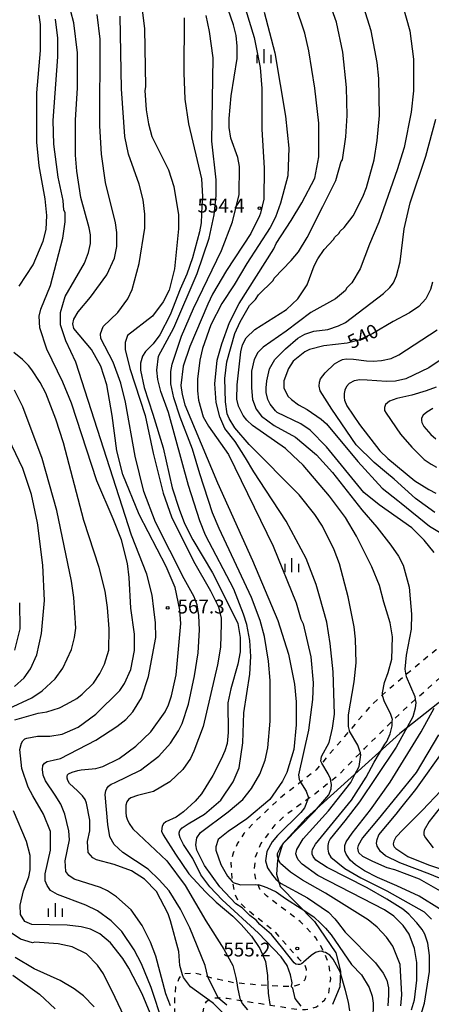
# Model space of a CAD drawing. Extents: x -12000 to -10000, y 81000 to 82500.
# Drawn here: x -11821 to -11709, y 81914 to 82181 of the extents above; entities that cross this region are included whole.
import ezdxf
from ezdxf.enums import TextEntityAlignment as Align

# ---------------------------------------------------------------- set-up
doc = ezdxf.new("R2010")
doc.units = 0
doc.linetypes.add('620100', pattern=[3, 1.5, -1.5])
for name, color, linetype in [('1103000', 7, 'Continuous'), ('6201000', 6, '620100'), ('6334000', 3, 'Continuous'), ('7101000', 2, 'Continuous'), ('7102000', 6, 'Continuous'), ('7312000', 1, 'Continuous')]:
    doc.layers.add(name, color=color, linetype=linetype)
doc.styles.add('PlotAnnotation', font='MS Gothic.ttf')

# ---------------------------------------------------------------- blocks, each defined once
blk = doc.blocks.new('633400')
at = {"layer": '6334000'}
for points in [[(-0.75, -0.75), (-0.75, 0.15)], [(0, -0.75), (0, 0.75)], [(0.75, -0.75), (0.75, 0.15)]]:
    blk.add_lwpolyline(points, dxfattribs=at)
blk = doc.blocks.new('731200')
at = {"layer": '7312000'}
blk.add_circle((0, 0), 0.15, dxfattribs=at)

msp = doc.modelspace()

# ---------------------------------------------------------------- linework, layer by layer
at = {"layer": '1103000', "flags": 128}
msp.add_lwpolyline([(-11685.58, 82013.28), (-11717.71, 81987.86), (-11743.12, 81964.88), (-11749.5, 81957.88), (-11750.84, 81953.46), (-11751.15, 81949.76), (-11750.12, 81946.37), (-11740.84, 81936.91), (-11735.07, 81928.43), (-11733.82, 81923.45), (-11733.94, 81919.16), (-11735.97, 81914.41)], dxfattribs=at)
at = {"layer": '6201000', "flags": 128}
for points in [[(-12000, 81704.95), (-11996.84, 81707.44), (-11996.06, 81708.01), (-11989.82, 81712.67), (-11988.09, 81713.97), (-11985.13, 81716.43), (-11981.71, 81719.27), (-11976.59, 81723.67), (-11970.4, 81728.96), (-11965.22, 81732.46), (-11961.33, 81735.09), (-11953.97, 81739.41), (-11944.31, 81744.22), (-11941.32, 81745.15), (-11940.4, 81745.44), (-11936.98, 81745.76), (-11932.88, 81745.56), (-11930.47, 81745.14), (-11927.22, 81744.58), (-11924.92, 81744.09), (-11920.77, 81743.2), (-11919.95, 81742.91), (-11914.09, 81740.85), (-11912.67, 81740.36), (-11909.38, 81739.54), (-11905.06, 81739.71), (-11903.19, 81740.11), (-11902.5, 81740.8), (-11900.04, 81745.7), (-11899.91, 81745.97), (-11897.1, 81752.11), (-11896.55, 81753.3), (-11894.69, 81757.43), (-11893.61, 81758.55), (-11892.83, 81759.37), (-11887.07, 81762.54), (-11885.6, 81763.36), (-11880.25, 81766.56), (-11878.67, 81767.5), (-11876.44, 81769.26), (-11875.26, 81770.86), (-11872.57, 81775.24), (-11871.7, 81777.99), (-11871.57, 81778.51), (-11869.06, 81788.25), (-11868.42, 81790.75), (-11866.32, 81798.98), (-11864.89, 81804.59), (-11863.35, 81810.73), (-11859.82, 81818.02), (-11858.63, 81819.57), (-11857.73, 81820.74), (-11856.37, 81822.02), (-11853.72, 81823.22), (-11853.68, 81823.23), (-11848.99, 81824.18), (-11846.56, 81824.26), (-11837.66, 81824.53), (-11827.82, 81824.82), (-11824.05, 81824.92), (-11823.21, 81824.95), (-11819.68, 81824.71), (-11816.23, 81825.59), (-11811.9, 81828.39), (-11805.65, 81833.68), (-11799.55, 81840.88), (-11798.74, 81841.95), (-11791.75, 81851.12), (-11785.42, 81859.55), (-11783.33, 81862.33), (-11779.47, 81868.86), (-11777.3, 81873.1), (-11776.02, 81877.35), (-11775.52, 81879.44), (-11774.73, 81882.71), (-11773.05, 81892.92), (-11772.57, 81895.85), (-11772.02, 81902.58), (-11771.45, 81909.49), (-11771.41, 81909.95), (-11770.84, 81913.41), (-11770.56, 81914.5), (-11770.12, 81915.16), (-11769.52, 81915.62), (-11769.49, 81915.65), (-11768.23, 81916.11), (-11766.92, 81916.22), (-11766.45, 81916.26), (-11764.51, 81916.09), (-11760.82, 81915.5), (-11755.39, 81914.62), (-11752.72, 81914.21), (-11745.21, 81913.03), (-11743.26, 81913.06), (-11742.34, 81913.07), (-11740.3, 81913.71), (-11738.1, 81915.58), (-11736.91, 81917.49), (-11736.41, 81921.35), (-11736.86, 81925.18), (-11738.21, 81928.51), (-11738.26, 81928.61), (-11740.43, 81932.48), (-11744.72, 81936.92), (-11753.8, 81943.81), (-11755.61, 81945.69), (-11756.12, 81946.83), (-11756.71, 81948.13), (-11757.1, 81950.91), (-11756.79, 81954.44), (-11755.37, 81957.98), (-11751.44, 81963.09), (-11748.59, 81965.87), (-11742.53, 81970.23), (-11740.72, 81971.53), (-11736.38, 81974.97), (-11734.27, 81976.64), (-11728.4, 81982.64), (-11727.27, 81983.79), (-11719.73, 81991.26), (-11717.07, 81993.89), (-11713.51, 81997.07), (-11705.22, 82004.47), (-11698.08, 82010.83), (-11696.74, 82011.85), (-11689.9, 82017.06), (-11687.26, 82018.49), (-11680.14, 82022.33), (-11679.41, 82022.69), (-11677.04, 82023.85), (-11674.93, 82024.62), (-11671.25, 82025.27), (-11670.07, 82025.36), (-11668.03, 82025.51), (-11661.5, 82025.8), (-11658.65, 82025.93), (-11652.68, 82026.04), (-11645.35, 82026.17), (-11643.9, 82026.09), (-11636.22, 82025.64), (-11629.3, 82025.24), (-11626.24, 82025.26), (-11621.93, 82025.28), (-11618.24, 82025.3), (-11614.77, 82025.33), (-11608.02, 82026.19), (-11605.42, 82026.53), (-11598.46, 82028.07), (-11596.5, 82028.5), (-11590.3, 82030.86), (-11583.13, 82035.49), (-11579.4, 82038.06), (-11579.14, 82038.2), (-11575.37, 82040.24), (-11571.11, 82041.78), (-11562.26, 82044.46), (-11556.11, 82046.33), (-11554.4, 82046.9), (-11547.56, 82049.14), (-11544.95, 82050), (-11540.52, 82051.45), (-11533.32, 82053.8), (-11530.57, 82054.59), (-11521.62, 82057.16), (-11519.45, 82057.79), (-11514.6, 82058.96), (-11507.55, 82060.66), (-11507.35, 82060.69), (-11500.1, 82061.7), (-11499.49, 82061.79), (-11489.05, 82062.62), (-11488.85, 82062.63), (-11480.02, 82063.16), (-11476.44, 82063.38), (-11475.77, 82063.59), (-11475.41, 82063.89), (-11477.73, 82069.33), (-11480.86, 82069.12), (-11483.93, 82068.92), (-11488.34, 82068.54), (-11499.85, 82067.53), (-11500.99, 82067.29), (-11508.21, 82065.82), (-11509.93, 82065.47), (-11516.21, 82063.82), (-11522.76, 82062.1), (-11527.6, 82060.84), (-11531.29, 82059.68), (-11542.07, 82056.28), (-11543.32, 82055.89), (-11548.27, 82054.67), (-11557.52, 82052.4), (-11562.62, 82051.15), (-11567.58, 82049.93)], [(-11631.84, 82034.51), (-11632.36, 82033), (-11633.27, 82031.57), (-11634.75, 82030.17), (-11635.84, 82029.54), (-11636.99, 82029.4), (-11637.45, 82029.34), (-11640.48, 82029.44), (-11643.97, 82029.73), (-11647.92, 82030.06), (-11654.64, 82030.09), (-11655.47, 82030.06), (-11663.4, 82029.77), (-11664.02, 82029.75), (-11670.17, 82029.39), (-11671.99, 82029.03), (-11674.56, 82028.53), (-11681.39, 82026.89), (-11683.23, 82026.46), (-11689.63, 82024.41), (-11690.07, 82024.27), (-11693.51, 82022.63), (-11697.37, 82019.09), (-11698.85, 82017.9), (-11707.84, 82010.58), (-11712.48, 82006.8), (-11716.07, 82003.74), (-11721.43, 81999.19), (-11722.36, 81998.35), (-11725.48, 81995.52), (-11731.33, 81988.65), (-11732.7, 81987.04), (-11738.81, 81979.87), (-11740.39, 81978.02), (-11744.58, 81974.72), (-11750.57, 81970), (-11757.12, 81963.82), (-11759.99, 81960.72), (-11761.67, 81958.1), (-11762.9, 81955.41), (-11763.49, 81952.88), (-11763.14, 81947.92), (-11763.11, 81947.76), (-11762.48, 81944.58), (-11761.67, 81942.66), (-11760, 81940.94), (-11751.84, 81934.36), (-11745.15, 81926.89), (-11743.98, 81925.68), (-11743.56, 81925.26), (-11743.09, 81923.94), (-11743.09, 81922.59), (-11743.46, 81921.07), (-11744.66, 81919.92), (-11745.96, 81919.4), (-11747.02, 81919.32), (-11748.48, 81919.22), (-11753.46, 81919.52), (-11756.28, 81919.69), (-11761.89, 81920.21), (-11762.73, 81920.29), (-11768.63, 81921.53), (-11769.69, 81921.86), (-11771.77, 81922.5), (-11773.43, 81922.86), (-11776.01, 81922.71), (-11776.57, 81922.45), (-11776.92, 81922.29), (-11777.59, 81921.43), (-11778.45, 81919.2), (-11778.77, 81916.07), (-11778.72, 81913.01), (-11778.6, 81905.51), (-11778.48, 81898.05), (-11778.82, 81894.02), (-11779.8, 81882.42), (-11779.85, 81881.82), (-11780.73, 81876.26), (-11781.7, 81873.15), (-11784.44, 81868.76), (-11788.47, 81864.64), (-11790.51, 81862.57), (-11799.58, 81852.92), (-11802.37, 81849.53), (-11811, 81839.06), (-11814.9, 81834.22), (-11816.12, 81833.3), (-11818.07, 81832.47), (-11820.21, 81831.89), (-11821.04, 81831.76), (-11823.48, 81831.4), (-11831.09, 81830.91), (-11837.12, 81830.48), (-11843.4, 81830.03), (-11846.82, 81829.8), (-11850.72, 81829.54), (-11855.16, 81828.91), (-11856.13, 81828.57), (-11857.5, 81828.08), (-11860.98, 81825.77), (-11861.99, 81824.8), (-11864.74, 81822.17), (-11867.86, 81817.44), (-11870.25, 81811.38), (-11872.25, 81805.85), (-11872.94, 81801.26), (-11874, 81794.26), (-11874.3, 81793.08), (-11877.11, 81781.88), (-11877.58, 81781.02), (-11879.62, 81777.3), (-11882.71, 81772.52), (-11883.73, 81771.53), (-11884.53, 81770.76), (-11891.24, 81767.19), (-11891.33, 81767.12), (-11896.56, 81763.33), (-11897.68, 81762.39), (-11901.1, 81759.52), (-11902.8, 81757.34), (-11905.26, 81754.18), (-11906.29, 81752.68), (-11908.74, 81749.11), (-11910.38, 81747.52), (-11912.22, 81746.75), (-11913.79, 81746.54), (-11915.11, 81746.36), (-11918.01, 81746.6), (-11919.79, 81746.84), (-11922.41, 81747.18), (-11924.86, 81747.64), (-11929.98, 81748.6), (-11933.95, 81749.35), (-11941.71, 81750.11), (-11941.87, 81750.12), (-11945.01, 81749.98), (-11949.65, 81748.43), (-11954.86, 81745.34), (-11965.42, 81737.93), (-11967.99, 81736.26), (-11977.59, 81730.02), (-11979.82, 81728.57), (-11986.12, 81724.19), (-11988.57, 81722.32), (-11993.8, 81718.33), (-12000, 81713.59)]]:
    msp.add_lwpolyline(points, dxfattribs=at)
at = {"layer": '7101000', "flags": 128}
for points in [[(-11717.39, 81914), (-11717.16, 81916.97), (-11717.58, 81925.26), (-11719.55, 81930.21), (-11721.31, 81932.61), (-11723.85, 81935.33), (-11726.3, 81937.37), (-11737.81, 81944.58), (-11744.03, 81948.09), (-11747.32, 81950.29), (-11750.03, 81952.59), (-11750.49, 81953.43), (-11750.83, 81954.6), (-11750.84, 81955.35), (-11750.21, 81956.62), (-11749.15, 81958.2), (-11740.79, 81966.69), (-11736.96, 81971.28), (-11736.34, 81972.89), (-11736.19, 81974.06), (-11736.38, 81974.97), (-11736.52, 81975.62), (-11737.12, 81976.94), (-11738.81, 81979.87), (-11739.1, 81980.36), (-11738.94, 81981.64), (-11736.87, 81985.47), (-11735.92, 81989.3), (-11735.44, 81993.14), (-11735.76, 82004.64), (-11736.56, 82012.31), (-11737.52, 82018.06), (-11739.43, 82025.09), (-11740.39, 82028.28), (-11743.1, 82035.31), (-11748.5, 82045.5), (-11753.99, 82053.84), (-11757.27, 82058.88), (-11759.53, 82062.66), (-11762.36, 82067.03), (-11765.08, 82070.6), (-11766.52, 82073.79), (-11767.47, 82077.63), (-11767.79, 82082.74), (-11767.16, 82089.13), (-11765.89, 82093.6), (-11763.82, 82099.35), (-11761.27, 82104.47), (-11751.88, 82119.33), (-11751.24, 82120.77), (-11747.1, 82127), (-11744.24, 82131.79), (-11740.74, 82138.5), (-11739.62, 82144.25), (-11739.63, 82153.36), (-11740.74, 82162.94), (-11742.34, 82173.01), (-11743.46, 82177.8), (-11748.4, 82192.65)], [(-11781.92, 81909.41), (-11785.11, 81918.99), (-11787.66, 81925.38), (-11789.73, 81929.21), (-11793.07, 81934.16), (-11795.94, 81937.04), (-11799.6, 81939.75), (-11802.79, 81941.35), (-11810.44, 81944.22), (-11812.35, 81945.33), (-11813.3, 81946.61), (-11813.78, 81947.89), (-11813.78, 81949.81), (-11812.35, 81956.2), (-11812.35, 81961.31), (-11814.23, 81966.03), (-11817.17, 81971), (-11818.41, 81973.29), (-11820.16, 81978.4), (-11820.64, 81983.51), (-11820.23, 81985.27), (-11819.83, 81985.9), (-11819.32, 81986.43), (-11818.75, 81986.63), (-11815.86, 81987.19), (-11812.52, 81987.19), (-11809.17, 81987.67), (-11804.88, 81989.59), (-11800.1, 81993.1), (-11793.57, 81999.5), (-11792.3, 82001.42), (-11790.55, 82005.25), (-11789.59, 82010.36), (-11789.59, 82014.84), (-11790.55, 82021.86), (-11791.03, 82030.17), (-11791.51, 82034), (-11793.1, 82040.39), (-11795.34, 82046.14), (-11799.8, 82056.36), (-11806.65, 82077.45), (-11809.04, 82083.2), (-11813.35, 82092.14), (-11815.26, 82097.89), (-11815.42, 82101.08), (-11814.94, 82103), (-11812.4, 82109.39), (-11809.05, 82122.17), (-11808.42, 82126.65), (-11808.42, 82129.2), (-11808.74, 82129.84), (-11808.9, 82132.4), (-11810.33, 82138.79), (-11811.45, 82147.73), (-11811.61, 82154.12), (-11810.34, 82171.37), (-11810.35, 82176.49), (-11810.98, 82181.6)], [(-11776.11, 82181.94), (-11776.26, 82167.08), (-11775.94, 82159.89), (-11774.98, 82153.18), (-11771.47, 82138.33), (-11771.15, 82133.54), (-11771.33, 82131.03), (-11771.55, 82126.38), (-11771.95, 82123.95), (-11773.86, 82116.92), (-11775.45, 82112.45), (-11777.22, 82108.37), (-11779.91, 82101.43), (-11782.77, 82095.99), (-11784.52, 82093.59), (-11786.59, 82091.51), (-11787.39, 82090.24), (-11788.02, 82088.32), (-11788.02, 82086.4), (-11786.98, 82081.71), (-11784.66, 82074.47), (-11781.8, 82065.32), (-11779.41, 82054.46), (-11777.5, 82048.71), (-11776.07, 82044.87), (-11773.83, 82040.4), (-11768.42, 82031.46), (-11763.56, 82021.8), (-11761.56, 82017.73), (-11760.93, 82013.89), (-11760.93, 82010.06), (-11761.56, 82006.7), (-11763.47, 81999.99), (-11764.27, 81996.16), (-11764.26, 81988.14), (-11764.52, 81985.2), (-11765.11, 81983.17), (-11766.09, 81980.9), (-11768.4, 81976.51), (-11771.43, 81971.55), (-11773.18, 81969.48), (-11776.36, 81966.6), (-11778.27, 81965.16), (-11781.08, 81963.91), (-11781.71, 81963.37), (-11782.14, 81962.77), (-11782.28, 81961.42), (-11781.82, 81960.35), (-11778.49, 81955.19), (-11774.89, 81949.78), (-11770.33, 81944.95), (-11767.43, 81942.16), (-11762.97, 81938.33), (-11760.71, 81936.06), (-11757.93, 81932.91), (-11755.64, 81929.56), (-11754.07, 81926.08), (-11753.52, 81922.23), (-11753.46, 81919.52), (-11753.41, 81917.41), (-11752.93, 81914.38)], [(-11708.88, 82110.25), (-11709.35, 82108.33), (-11710.63, 82105.77), (-11712.54, 82103.69), (-11715.09, 82101.94), (-11719.48, 82099.61), (-11725.04, 82096.38), (-11728.79, 82094.58), (-11731.96, 82093.78), (-11738.33, 82092.98), (-11742.16, 82092.02), (-11743.43, 82091.38), (-11746.61, 82088.82), (-11747.89, 82086.9), (-11749.16, 82083.55), (-11749.16, 82081.63), (-11748.05, 82079.39), (-11747.09, 82078.44), (-11745.18, 82077), (-11742.79, 82075.72), (-11738.97, 82073.17), (-11737.53, 82071.89), (-11729.09, 82061.67), (-11722.51, 82054.45), (-11718.23, 82051.06), (-11717.33, 82050.33), (-11709.65, 82044.11), (-11701.69, 82039.32)], [(-11707.25, 81987.48), (-11713.23, 81977.34), (-11723.57, 81964.67), (-11727.78, 81959.6), (-11729.02, 81957.5), (-11729.16, 81956.75), (-11728.96, 81955.89), (-11728.81, 81955.5), (-11727.77, 81954.6), (-11725.09, 81953.22), (-11721.25, 81951.53), (-11719.18, 81950.98), (-11712.49, 81948.42), (-11706.76, 81945.23)]]:
    msp.add_lwpolyline(points, dxfattribs=at)
at = {"layer": '7102000', "flags": 128}
for points in [[(-11779.85, 81914.04), (-11781.12, 81917.24), (-11783.83, 81927.46), (-11785.27, 81931.29), (-11787.5, 81935.76), (-11790.53, 81940.07), (-11794.51, 81943.59), (-11796.9, 81945.18), (-11798.81, 81946.14), (-11805.98, 81948.37), (-11807.41, 81949.33), (-11808.21, 81950.45), (-11808.37, 81953.32), (-11807.26, 81959.08), (-11807.41, 81961.47), (-11808.45, 81966.01), (-11809.54, 81968.71), (-11811.11, 81971.15), (-11813.75, 81975.02), (-11814.38, 81976.6), (-11814.52, 81978.1), (-11814.41, 81979.19), (-11814.03, 81979.83), (-11813.29, 81980.31), (-11811.6, 81980.63), (-11809.65, 81981.12), (-11800.1, 81986.08), (-11794.36, 81989.75), (-11791.98, 81991.67), (-11790.07, 81993.75), (-11787.68, 81997.58), (-11785.77, 82003.34), (-11783.85, 82013.89), (-11783.89, 82017.92), (-11784.33, 82021.57), (-11784.82, 82025.38), (-11786.25, 82031.13), (-11790.4, 82041.67), (-11805.54, 82088.63), (-11808.25, 82094.38), (-11809.69, 82098.69), (-11809.69, 82102.04), (-11808.41, 82106.36), (-11803.16, 82115.47), (-11802.05, 82118.34), (-11801.57, 82120.74), (-11801.57, 82123.14), (-11801.89, 82125.05), (-11804.12, 82133.2), (-11805.24, 82140.39), (-11805.56, 82144.7), (-11805.56, 82154.28), (-11805.09, 82162.91), (-11805.09, 82172.49), (-11806.05, 82180.64), (-11807.64, 82186.87)], [(-11731.27, 81912.63), (-11731.59, 81915.03), (-11732.38, 81918.17), (-11733.85, 81923.26), (-11735.74, 81926.69), (-11736.69, 81927.8), (-11737.82, 81928.46), (-11738.26, 81928.61), (-11738.89, 81928.83), (-11739.61, 81928.79), (-11740.59, 81928.51), (-11741.76, 81927.66), (-11743.76, 81925.84), (-11743.98, 81925.68), (-11744.36, 81925.4), (-11744.81, 81925.21), (-11745.26, 81925.2), (-11745.84, 81925.31), (-11746.33, 81925.69), (-11749.38, 81929.54), (-11752.46, 81933.39), (-11755.65, 81936.1), (-11756.6, 81937.22), (-11758.36, 81938.49), (-11760.43, 81940.57), (-11762.18, 81941.69), (-11766.48, 81946.32), (-11770.62, 81952.07), (-11772.69, 81956.22), (-11773.01, 81957.66), (-11772.7, 81959.57), (-11771.74, 81961.01), (-11764.26, 81966.61), (-11760.28, 81969.96), (-11757.89, 81973), (-11755.66, 81976.83), (-11754.23, 81980.67), (-11753.43, 81984.02), (-11752.8, 81991.21), (-11752.8, 82002.24), (-11753.28, 82007.51), (-11754.4, 82014.22), (-11755.51, 82018.53), (-11757.9, 82024.76), (-11766.67, 82043.44), (-11768.42, 82047.75), (-11771.93, 82058.3), (-11773.84, 82065), (-11777.19, 82073.63), (-11778.94, 82078.9), (-11779.74, 82082.73), (-11779.74, 82086.09), (-11779.42, 82088), (-11776.88, 82095.67), (-11773.58, 82103.15), (-11766.06, 82118.86), (-11763.03, 82126.69), (-11762.01, 82130.72), (-11761.28, 82134.02), (-11761.12, 82141.69), (-11761.6, 82144.08), (-11763.51, 82149.35), (-11763.99, 82152.23), (-11763.99, 82154.63), (-11763.36, 82160.86), (-11761.77, 82170.92), (-11761.77, 82174.27), (-11762.09, 82177.15), (-11762.73, 82180.03), (-11764.96, 82186.33)], [(-11714.55, 81912.96), (-11713.76, 81915.67), (-11713.12, 81920.95), (-11713.12, 81925.74), (-11713.76, 81929.57), (-11715.19, 81933.41), (-11716.79, 81935.8), (-11719.35, 81938.37), (-11721.84, 81940.09), (-11739.88, 81949.37), (-11744.19, 81952.4), (-11745.22, 81953.59), (-11745.62, 81954.43), (-11745.86, 81955.27), (-11745.62, 81956.39), (-11743.87, 81959.27), (-11737.02, 81966.94), (-11730.97, 81974.61), (-11729.86, 81976.77), (-11728.75, 81978.93), (-11728.27, 81982.12), (-11728.4, 81982.64), (-11728.59, 81983.4), (-11729.07, 81984.68), (-11731.3, 81988.51), (-11731.33, 81988.65), (-11731.62, 81989.79), (-11731.62, 81992.98), (-11730.03, 82001.93), (-11729.55, 82007.04), (-11729.71, 82013.43), (-11730.07, 82016.82), (-11731.67, 82024.98), (-11734.02, 82033.87), (-11735.45, 82037.71), (-11738.64, 82044.1), (-11740.71, 82047.29), (-11745.01, 82052.56), (-11758.55, 82066.29), (-11762.38, 82070.76), (-11763.97, 82073.32), (-11764.45, 82074.59), (-11764.93, 82077.79), (-11765.09, 82084.18), (-11764.61, 82088.65), (-11762.38, 82096.32), (-11760.95, 82099.52), (-11758.4, 82103.99), (-11756.81, 82105.59), (-11756.02, 82106.87), (-11752.04, 82110.7), (-11751.72, 82111.34), (-11747.1, 82116.14), (-11745.19, 82118.53), (-11742.8, 82122.37), (-11738.58, 82130.84), (-11735, 82137.87), (-11733.57, 82142.98), (-11733.25, 82143.46), (-11732.3, 82149.69), (-11731.98, 82155.44), (-11732.14, 82163.11), (-11733.1, 82172.69), (-11734.86, 82180.84), (-11736.93, 82186.59)], [(-11712.48, 81909.92), (-11711.05, 81914.72), (-11709.62, 81923.34), (-11709.62, 81927.66), (-11710.1, 81931.01), (-11710.89, 81933.41), (-11711.65, 81934.71), (-11713.1, 81936.51), (-11714.47, 81937.99), (-11715.3, 81938.89), (-11716.89, 81940.2), (-11721.25, 81942.91), (-11726.51, 81946.02), (-11737.43, 81951.56), (-11740.45, 81953.48), (-11741.17, 81954.5), (-11741.46, 81955.11), (-11741.48, 81955.83), (-11741.32, 81956.39), (-11740.52, 81957.83), (-11730.81, 81969.82), (-11726.83, 81976.05), (-11724.63, 81980.09), (-11721.73, 81984.95), (-11721.26, 81985.72), (-11720.27, 81987.77), (-11719.77, 81989.94), (-11719.74, 81991.01), (-11719.73, 81991.26), (-11719.72, 81991.71), (-11720.13, 81993), (-11721.95, 81996.74), (-11722.32, 81997.88), (-11722.36, 81998.35), (-11722.4, 81998.92), (-11721.88, 82001.69), (-11720.85, 82004.43), (-11719.84, 82008), (-11719.68, 82014.07), (-11720.32, 82017.91), (-11721.27, 82021.18), (-11722.07, 82023.5), (-11723.19, 82027.97), (-11725.26, 82033.08), (-11729.4, 82041.39), (-11732.43, 82046.5), (-11736.73, 82052.24), (-11743.88, 82060.67), (-11746.68, 82063.28), (-11748.68, 82065.18), (-11757.6, 82071.4), (-11759.19, 82072.84), (-11760.15, 82074.12), (-11761.42, 82076.67), (-11761.9, 82078.59), (-11761.74, 82082.42), (-11760.79, 82091.37), (-11760.31, 82093.29), (-11759.36, 82095.2), (-11756.97, 82097.44), (-11748.37, 82102.88), (-11745.35, 82105.75), (-11742.8, 82109.59), (-11740.89, 82114.7), (-11739.93, 82116.62), (-11738.18, 82119.18), (-11735.64, 82121.89), (-11735.32, 82122.53), (-11734.2, 82123.49), (-11733.88, 82124.13), (-11732.77, 82125.09), (-11730.38, 82128.29), (-11727.68, 82133.4), (-11726.72, 82135.96), (-11724.65, 82143.46), (-11723.86, 82148.74), (-11723.22, 82155.45), (-11723.39, 82165.51), (-11723.86, 82169.82), (-11725.46, 82178.45), (-11728.49, 82188.03)], [(-11717.82, 82188.52), (-11714.95, 82178.45), (-11713.99, 82170.79), (-11713.99, 82162.16), (-11714.62, 82156.41), (-11716.53, 82146.82), (-11718.4, 82140.77), (-11723.36, 82126.53), (-11725.92, 82120.62), (-11728.47, 82113.91), (-11730.7, 82110.07), (-11732.13, 82108.64), (-11732.45, 82108), (-11735.15, 82105.76), (-11741.84, 82102.08), (-11748.53, 82096.97), (-11754.74, 82092.65), (-11756.17, 82091.21), (-11757.13, 82089.29), (-11757.92, 82086.1), (-11757.92, 82081.63), (-11757.6, 82078.43), (-11756.64, 82075.88), (-11755.21, 82073.96), (-11751.71, 82071.41), (-11745.97, 82068.21), (-11740.24, 82063.42), (-11735.94, 82058.63), (-11727.97, 82048.57), (-11723.9, 82043.88), (-11720.1, 82038.98), (-11718.09, 82035.96), (-11716.82, 82033.56), (-11715.14, 82027.58), (-11714.9, 82024.38), (-11714.55, 82020.26), (-11714.58, 82016.15), (-11716.01, 82009.12), (-11716.33, 82005.29), (-11716.07, 82003.74), (-11716.01, 82003.37), (-11713.65, 81997.94), (-11713.51, 81997.07), (-11713.39, 81996.26), (-11713.53, 81994.73), (-11714.21, 81992.44), (-11718.68, 81984.16), (-11723.98, 81976.2), (-11728.65, 81969.36), (-11732.56, 81964.16), (-11736.56, 81959.31), (-11737.05, 81958.37), (-11737.19, 81957.54), (-11737.24, 81956.43), (-11737.15, 81956.03), (-11737.02, 81955.44), (-11736.38, 81954.32), (-11732.56, 81951.29), (-11728.26, 81948.73), (-11721.25, 81945.22), (-11711.06, 81939.48), (-11709.14, 81937.56)], [(-11787.57, 82184.8), (-11786.93, 82179.05), (-11786.61, 82163.24), (-11786.77, 82162.28), (-11786.45, 82157.01), (-11785.81, 82153.18), (-11784.86, 82149.82), (-11780.39, 82140.72), (-11778.96, 82136.25), (-11777.68, 82128.58), (-11777.68, 82124.75), (-11778.79, 82113.88), (-11780.22, 82108.13), (-11781.82, 82104.94), (-11784.68, 82101.1), (-11791.53, 82095.82), (-11792.17, 82093.91), (-11792.16, 82091.99), (-11790.89, 82086.88), (-11786.74, 82074.1), (-11784.51, 82063.88), (-11781.8, 82053.02), (-11779.57, 82046.63), (-11773.62, 82034.6), (-11768.99, 82026.6), (-11766.8, 82022.24), (-11766.12, 82019.2), (-11766.09, 82017.61), (-11766.3, 82011.25), (-11767.14, 82006.54), (-11770.95, 81989.77), (-11773.5, 81983.05), (-11774.45, 81981.14), (-11776.52, 81978.1), (-11780.03, 81974.74), (-11784.48, 81972.19), (-11788.76, 81971.06), (-11790.57, 81970.47), (-11791.25, 81969.98), (-11791.64, 81969.32), (-11791.93, 81968.43), (-11791.91, 81966.46), (-11791.82, 81965.5), (-11791.62, 81964.63), (-11791.06, 81963.44), (-11790.06, 81962.04), (-11780.82, 81953.34), (-11775.88, 81946.63), (-11770.3, 81937.05), (-11765.36, 81929.39), (-11762.97, 81924.91), (-11762.17, 81921.7), (-11761.89, 81920.21), (-11761.65, 81918.95), (-11761.06, 81915.97), (-11760.82, 81915.5), (-11760.42, 81914.69), (-11758.99, 81912.93)], [(-11759.54, 82184.34), (-11757.15, 82176.67), (-11755.56, 82168.53), (-11755.08, 82162.78), (-11755.07, 82151.75), (-11754.43, 82141.21), (-11754.53, 82132.8), (-11755.46, 82129), (-11755.7, 82128.27), (-11758.09, 82123.48), (-11764.69, 82113.48), (-11768.42, 82107), (-11769.71, 82104.3), (-11774.65, 82092.8), (-11776.4, 82087.53), (-11777.03, 82082.25), (-11776.71, 82079.86), (-11775.92, 82076.98), (-11767.15, 82055.9), (-11757.59, 82034.82), (-11750.73, 82018.53), (-11747.87, 82009.43), (-11746.27, 82001.28), (-11745.79, 81996.49), (-11745.79, 81990.26), (-11746.42, 81983.55), (-11748.33, 81977.32), (-11749.45, 81974.92), (-11752.95, 81969.97), (-11759.16, 81964.69), (-11764.26, 81961.33), (-11766.96, 81959.1), (-11767.6, 81957.18), (-11767.6, 81956.22), (-11766.16, 81952.39), (-11764.41, 81949.19), (-11763.11, 81947.76), (-11762.82, 81947.44), (-11760.91, 81946.8), (-11756.84, 81946.93), (-11756.31, 81946.86), (-11756.12, 81946.83), (-11755.79, 81946.79), (-11755, 81946.6), (-11753.72, 81946.15), (-11751.19, 81944.89), (-11748.64, 81943.13), (-11744.42, 81940.42), (-11740.99, 81938.13), (-11739.09, 81936.38), (-11737.82, 81935.05), (-11736.26, 81933.24), (-11730.8, 81925.25), (-11728.09, 81922.38), (-11726.02, 81919.02), (-11725.22, 81916.63), (-11724.9, 81914.71), (-11724.98, 81910.39)], [(-11754.45, 82183.54), (-11751.58, 82172.52), (-11748.7, 82155.27), (-11747.75, 82146.65), (-11748.06, 82139.14), (-11750.05, 82131.71), (-11751.4, 82127.95), (-11752.84, 82125.08), (-11759.2, 82115.33), (-11762.55, 82109.58), (-11765.89, 82104.46), (-11768.91, 82098.71), (-11771.14, 82092.32), (-11771.94, 82089.13), (-11772.57, 82084.01), (-11772.57, 82080.82), (-11772.25, 82078.26), (-11770.98, 82073.79), (-11769.54, 82071.24), (-11764.13, 82063.57), (-11752.02, 82038.66), (-11745.8, 82023.33), (-11744.52, 82018.85), (-11743.89, 82017.58), (-11741.81, 82008.63), (-11741.17, 82001.6), (-11741.33, 81997.13), (-11742.44, 81988.82), (-11745.15, 81976.68), (-11744.99, 81975.4), (-11744.58, 81974.72), (-11743.08, 81972.21), (-11742.44, 81970.45), (-11742.53, 81970.23), (-11743.55, 81967.74), (-11744.51, 81966.46), (-11750.88, 81960.22), (-11752.31, 81958.47), (-11753.74, 81955.91), (-11754.06, 81953.35), (-11753.58, 81951.44), (-11752.24, 81949.48), (-11751.34, 81948.33), (-11750.08, 81947.29), (-11742.73, 81943.28), (-11737.06, 81939.44), (-11735.33, 81937.64), (-11734.56, 81936.67), (-11732.5, 81934.03), (-11724.33, 81925.72), (-11722.19, 81922.88), (-11721.26, 81920.97), (-11720.81, 81918.93), (-11720.77, 81916.96), (-11720.92, 81914.06)], [(-11820.84, 82109.23), (-11817.02, 82114.98), (-11814.31, 82121.37), (-11813.51, 82124.57), (-11813.36, 82128.4), (-11813.84, 82132.87), (-11815.43, 82141.82), (-11816.07, 82148.21), (-11816.07, 82161.63), (-11815.12, 82173.13), (-11815.12, 82180.16), (-11815.44, 82182.71)], [(-11765.2, 81911.65), (-11768.22, 81914.69), (-11769.52, 81915.62), (-11774.44, 81919.16), (-11776.35, 81921.71), (-11776.57, 81922.45), (-11777.3, 81924.91), (-11777.62, 81928.74), (-11779.86, 81937.05), (-11780.49, 81938.96), (-11783.68, 81945.03), (-11786.87, 81948.38), (-11790.37, 81950.62), (-11795.15, 81952.37), (-11799.93, 81953.65), (-11800.88, 81954.13), (-11802.16, 81955.56), (-11802.32, 81958.6), (-11801.68, 81961.47), (-11801.68, 81964.35), (-11802.64, 81968.98), (-11802.96, 81969.94), (-11803.7, 81970.98), (-11805.08, 81972.37), (-11807.2, 81974.32), (-11807.7, 81975.11), (-11807.89, 81975.76), (-11807.86, 81976.25), (-11807.72, 81976.66), (-11807.45, 81976.95), (-11806.51, 81977.38), (-11804.98, 81977.83), (-11804.04, 81978), (-11800.09, 81978.41), (-11798.18, 81978.89), (-11793.72, 81981.13), (-11789.27, 81984.48), (-11785.13, 81988.32), (-11781.31, 81993.75), (-11780.35, 81995.67), (-11779.56, 81998.07), (-11778.28, 82003.82), (-11777.01, 82017.72), (-11777.33, 82021.39), (-11778.61, 82027.46), (-11781, 82033.21), (-11788.33, 82047.26), (-11792.79, 82058.12), (-11794.39, 82064.51), (-11795.66, 82074.1), (-11797.1, 82082.4), (-11798.69, 82087.51), (-11801.24, 82091.99), (-11806.02, 82097.73), (-11806.34, 82099.01), (-11806.02, 82100.29), (-11804.91, 82102.21), (-11801.57, 82106.2), (-11797.11, 82112.28), (-11795.04, 82116.75), (-11794.4, 82119.94), (-11794.4, 82123.78), (-11794.72, 82126.33), (-11797.43, 82137.35), (-11798.55, 82145.02), (-11799.03, 82152.69), (-11798.88, 82176.17), (-11799.68, 82182.88)], [(-11764.56, 81914.21), (-11766.79, 81915.97), (-11766.92, 81916.22), (-11769.66, 81921.72), (-11769.69, 81921.86), (-11770.46, 81924.91), (-11774.6, 81935.13), (-11777.15, 81940.24), (-11780.18, 81945.19), (-11782.88, 81948.23), (-11785.91, 81951.1), (-11792.76, 81955.57), (-11795.15, 81957.8), (-11796.27, 81959.88), (-11796.81, 81963.21), (-11797.52, 81971.29), (-11797.38, 81972.35), (-11797.08, 81972.97), (-11796.63, 81973.56), (-11795.92, 81974.09), (-11794.98, 81974.49), (-11787.99, 81977.94), (-11783.05, 81981.77), (-11779.87, 81985.29), (-11777.64, 81988.64), (-11776.69, 81990.56), (-11774.94, 81995.83), (-11773.35, 82003.5), (-11772.39, 82009.73), (-11772.02, 82016), (-11772.19, 82019.88), (-11772.58, 82022.78), (-11773.39, 82024.93), (-11776.15, 82029.82), (-11783.87, 82045.19), (-11787.06, 82053.49), (-11789.45, 82063.08), (-11792, 82077.77), (-11793.28, 82082.88), (-11795.35, 82088.63), (-11798.7, 82095.02), (-11798.85, 82096.3), (-11798.06, 82098.22), (-11794.08, 82102.05), (-11791.37, 82105.73), (-11790.26, 82108.29), (-11788.35, 82115.32), (-11786.76, 82124.9), (-11786.76, 82128.73), (-11787.24, 82132.57), (-11788.36, 82136.88), (-11791.22, 82145.03), (-11792.18, 82149.82), (-11793.14, 82162.76), (-11793.47, 82182.4)], [(-11744.43, 81913.9), (-11746.09, 81915.98), (-11746.72, 81918.85), (-11747.04, 81919.17), (-11747.02, 81919.32), (-11746.88, 81920.29), (-11747.29, 81922.44), (-11748.23, 81924.98), (-11749.83, 81927.3), (-11755.96, 81933.75), (-11765.84, 81942.8), (-11769.19, 81946.32), (-11771.58, 81949.51), (-11773.81, 81953.98), (-11776.36, 81957.81), (-11777.2, 81959.62), (-11777.53, 81960.56), (-11777.5, 81960.98), (-11777.29, 81961.61), (-11776.72, 81962.27), (-11775.09, 81963.41), (-11770.63, 81965.96), (-11766.17, 81969.8), (-11762.83, 81974.75), (-11761.23, 81978.59), (-11760.28, 81985.3), (-11759.96, 81993.45), (-11758.38, 82003.99), (-11758.06, 82008.78), (-11758.38, 82013.09), (-11759.18, 82017.41), (-11760.03, 82020.22), (-11762.7, 82027.02), (-11770.33, 82041.68), (-11771.92, 82045.52), (-11774.95, 82055.1), (-11780.37, 82074.9), (-11782.45, 82080.65), (-11783.24, 82083.85), (-11783.56, 82086.4), (-11783.09, 82090.24), (-11778.95, 82097.91), (-11772.58, 82112.61), (-11769.4, 82122.19), (-11767.97, 82128.58), (-11767.49, 82133.7), (-11767.49, 82138.01), (-11768.61, 82148.55), (-11768.3, 82171.08), (-11769.26, 82178.26), (-11770.21, 82182.58)], [(-11708.38, 82036.92), (-11711.09, 82040.28), (-11714.43, 82043.63), (-11718.43, 82046.47), (-11723.28, 82049.88), (-11727.49, 82053.21), (-11737.53, 82065.66), (-11741.99, 82070.13), (-11744.54, 82071.89), (-11750.91, 82074.92), (-11751.39, 82075.4), (-11752.82, 82077.16), (-11753.46, 82078.43), (-11753.94, 82080.35), (-11753.94, 82081.63), (-11753.78, 82083.54), (-11752.98, 82086.74), (-11751.55, 82089.3), (-11748.69, 82092.17), (-11745.34, 82095.05), (-11743.43, 82096.17), (-11741.04, 82096.97), (-11737.22, 82097.45), (-11734.35, 82098.41), (-11732.44, 82099.37), (-11722.13, 82107.17), (-11720.42, 82108.81), (-11720.01, 82109.31), (-11719.39, 82110.08), (-11718.59, 82112), (-11717.64, 82115.83), (-11716.53, 82124.78), (-11714.93, 82131.81), (-11710.64, 82144.43), (-11707.93, 82154.5)], [(-11708.22, 82047.79), (-11713.48, 82051.62), (-11719.21, 82056.89), (-11721.28, 82058.56), (-11724.63, 82061.36), (-11729.57, 82066.15), (-11736.11, 82075.87), (-11739.32, 82080.83), (-11739.57, 82082.11), (-11739.43, 82083.16), (-11739.21, 82084.09), (-11737.92, 82085.68), (-11735.44, 82088.09), (-11734.18, 82088.86), (-11733.2, 82089.32), (-11732.27, 82089.49), (-11730.27, 82089.39), (-11726.76, 82088.96), (-11724.96, 82088.87), (-11722.63, 82089.04), (-11720.08, 82089.59), (-11717.96, 82090.53), (-11707.6, 82097.31)], [(-11822.02, 81991.6), (-11815.71, 81993.42), (-11813.32, 81993.74), (-11809.97, 81994.86), (-11808.06, 81995.82), (-11805.2, 81997.41), (-11803.76, 81998.53), (-11800.74, 82001.57), (-11798.99, 82004.13), (-11797.71, 82006.68), (-11796.6, 82010.52), (-11796.44, 82016.27), (-11796.92, 82022.02), (-11797.56, 82026.49), (-11799.15, 82032.88), (-11803.3, 82045.66), (-11808.88, 82066.74), (-11810.95, 82073.13), (-11813.66, 82080.16), (-11815.2, 82083.07), (-11817.38, 82086.5), (-11818.32, 82087.66), (-11819.91, 82089.32), (-11822.26, 82091.18)], [(-11706.48, 82089.32), (-11709.83, 82087.08), (-11716.04, 82084.04), (-11718.9, 82083.4), (-11721.29, 82083.32), (-11726.54, 82083.74), (-11728.54, 82083.77), (-11730.03, 82083.48), (-11731.4, 82082.79), (-11732.11, 82082.03), (-11732.59, 82080.97), (-11732.8, 82080.09), (-11732.8, 82079.01), (-11732.72, 82078.24), (-11732.04, 82076.77), (-11728.61, 82071.67), (-11723.12, 82064.5), (-11720.92, 82062.43), (-11713.64, 82056.41), (-11709.82, 82054.02), (-11707.9, 82053.06)], [(-11823.67, 81994.69), (-11817.46, 81997.57), (-11814.59, 81999.49), (-11811.09, 82002.68), (-11809.02, 82005.56), (-11806.63, 82010.67), (-11805.84, 82013.87), (-11805.52, 82016.42), (-11806, 82024.73), (-11806.64, 82029.2), (-11810.63, 82048.37), (-11814.61, 82062.43), (-11819.87, 82076.48), (-11822.1, 82080.95)], [(-11707.87, 82081.8), (-11710.53, 82080.82), (-11714.48, 82079.59), (-11718.5, 82078.7), (-11720.54, 82077.97), (-11721.62, 82077.11), (-11721.88, 82076.33), (-11721.82, 82075.51), (-11721.36, 82074.72), (-11717.49, 82069.07), (-11714.44, 82065.51), (-11711.09, 82062.16), (-11709.18, 82060.88), (-11707.75, 82060.09)], [(-11708.73, 82075.99), (-11710.42, 82075.01), (-11711.37, 82074.25), (-11711.78, 82073.42), (-11711.85, 82072.78), (-11711.76, 82072.23), (-11711.22, 82071.1), (-11709.32, 82068.96), (-11707.96, 82067.83)], [(-11822.08, 82000.6), (-11819.53, 82003), (-11817.78, 82005.4), (-11816.03, 82009.23), (-11814.76, 82014.98), (-11813.96, 82023.93), (-11814.44, 82033.51), (-11815.88, 82045.01), (-11817.48, 82052.68), (-11819.87, 82059.71), (-11825.6, 82071.84)], [(-11820.81, 82023.29), (-11820.65, 82016.26), (-11822.08, 82010.5)], [(-11706.92, 81940.28), (-11712.49, 81943.79), (-11718.55, 81946.53), (-11723.72, 81948.86), (-11727.3, 81950.65), (-11729.69, 81952.25), (-11731.13, 81953.52), (-11732.24, 81955.12), (-11732.56, 81956.08), (-11732.56, 81957.52), (-11732.24, 81958.48), (-11730.65, 81960.87), (-11725.67, 81967.19), (-11720.32, 81974.64), (-11711.87, 81988.36), (-11708.36, 81994.75)], [(-11705.86, 81948.17), (-11709.56, 81949.71), (-11717.66, 81952.78), (-11721.6, 81954.74), (-11722.9, 81955.83), (-11723.86, 81957.36), (-11723.99, 81958.12), (-11723.86, 81959.13), (-11723.41, 81960.35), (-11718.66, 81966.03), (-11717.38, 81967.65), (-11713.32, 81972.68), (-11705.49, 81983.73)], [(-11706.59, 81972.36), (-11711.51, 81967.05), (-11716.8, 81961.87), (-11718.75, 81959.73), (-11719.32, 81958.67), (-11719.49, 81957.95), (-11719.41, 81957.53), (-11719.24, 81957.18), (-11718.78, 81956.72), (-11715.49, 81954.52), (-11709.9, 81952.24), (-11706.12, 81950.98)], [(-11706.78, 81967.8), (-11709.75, 81964), (-11711.07, 81961.63), (-11711.18, 81960.99), (-11711.18, 81960.36), (-11710.77, 81959.55), (-11708.67, 81956.9)], [(-11783.83, 81908.29), (-11787.49, 81917.23), (-11791.16, 81924.26), (-11792.75, 81926.81), (-11796.1, 81931.13), (-11798.97, 81933.52), (-11801.51, 81934.8), (-11804.06, 81935.43), (-11807.89, 81935.91), (-11817.44, 81936.07), (-11819.35, 81936.86), (-11820.47, 81938.78), (-11820.63, 81941.34), (-11819.67, 81945.17), (-11818.24, 81949.01), (-11817.92, 81950.92), (-11817.92, 81954.76), (-11818.88, 81958.59), (-11822.39, 81966.89)], [(-11786.06, 81897.74), (-11794.82, 81916.27), (-11798.01, 81922.66), (-11799.6, 81925.05), (-11802.63, 81928.09), (-11806.45, 81930), (-11810.27, 81930.8), (-11816.64, 81931.27), (-11817.28, 81931.11), (-11820.47, 81932.07), (-11823.01, 81933.83)], [(-11800.55, 81913.71), (-11803.42, 81916.75), (-11805.97, 81918.66), (-11809.79, 81920.89), (-11816.8, 81924.09), (-11821.9, 81927.12)], [(-11822.53, 81922.33), (-11815.36, 81917.22), (-11811.06, 81913.23)]]:
    msp.add_lwpolyline(points, dxfattribs=at)

# ---------------------------------------------------------------- block references
at = {"layer": '6334000', "xscale": 2.5, "yscale": 2.5, "zscale": 2.5}
for p in [(-11754.47, 82171.57), (-11746.92, 82033.53), (-11810.99, 81940.03)]:
    msp.add_blockref('633400', p, dxfattribs=at)
at = {"layer": '7312000', "xscale": 2.5, "yscale": 2.5, "zscale": 2.5}
for p in [(-11755.71, 82130.33, 554.4), (-11780.61, 82021.94, 567.3), (-11745.48, 81929.58, 555.2)]:
    msp.add_blockref('731200', p, dxfattribs=at)

# ---------------------------------------------------------------- texts
at = {"layer": '7101000', "style": 'PlotAnnotation'}
msp.add_text('540', height=3.75, rotation=26, dxfattribs=at).set_placement((-11727.52, 82095.18), align=Align.MIDDLE)
at = {"layer": '7312000', "style": 'PlotAnnotation'}
for s, p in [('554.4', (-11766.15, 82130.54)), ('567.3', (-11771.56, 82021.82)), ('555.2', (-11759.14, 81928.79))]:
    msp.add_text(s, height=3.75, dxfattribs=at).set_placement(p, align=Align.MIDDLE)

doc.saveas('drawing.dxf')
